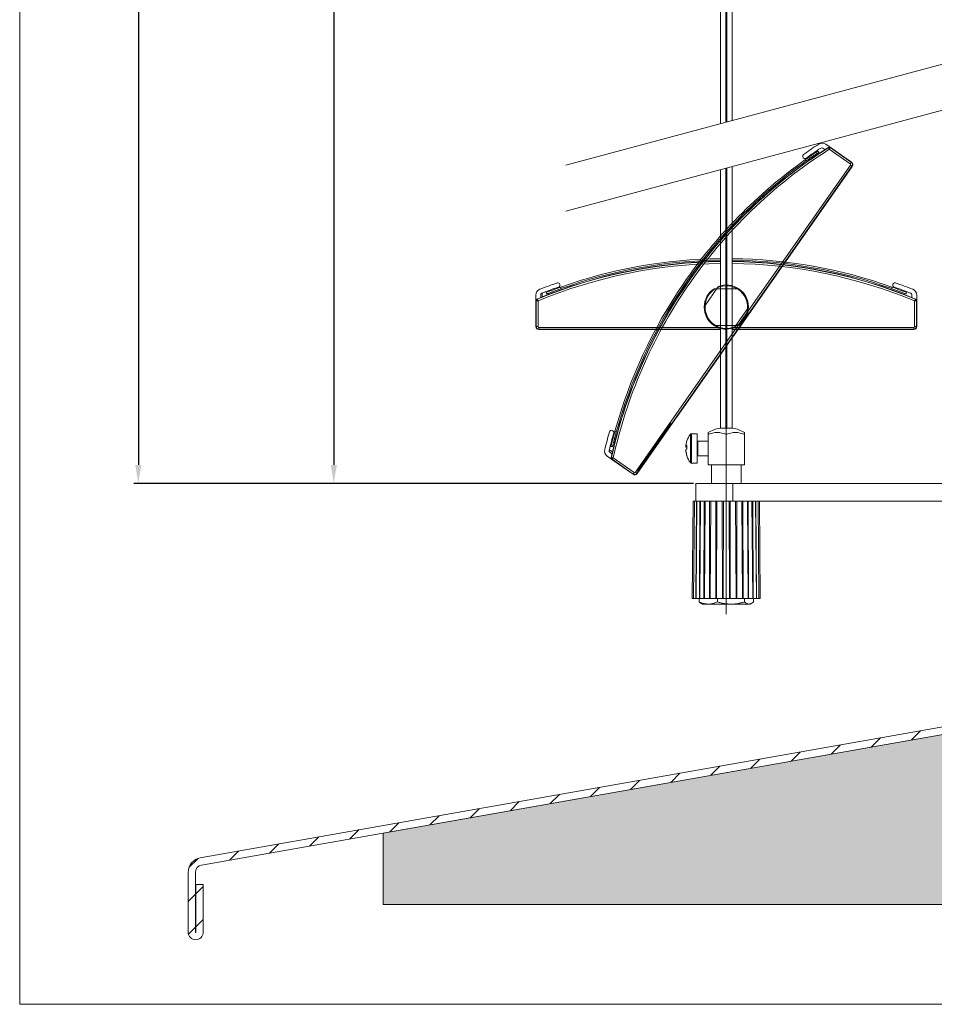
# Model space of a CAD drawing. Units: millimetres. Extents: x 1128 to 2600, y -33 to 932.
# Drawn here: x 2123 to 2371, y -4 to 263 of the extents above; entities that cross this region are included whole.
import ezdxf
from ezdxf.lldxf.tags import DXFTag

# ---------------------------------------------------------------- set-up
doc = ezdxf.new("R2010")
doc.units = ezdxf.units.MM
doc.linetypes.add('SLD-Plná', pattern=[0])
doc.layers.get('0').update_dxf_attribs({"lineweight": 15})
for name, color, linetype, lineweight in [('isotra', 80, 'Continuous', 9), ('konstrukce okna', 130, 'Continuous', 9), ('kóty', 10, 'Continuous', 9), ('osa', 51, 'DASHDOT', 9)]:
    doc.layers.add(name, color=color, linetype=linetype, lineweight=lineweight)
tags = doc.linetypes.add('DASHDOT', pattern=[25.4, 12.7, -6.35, 0, -6.35]).pattern_tags.tags
tags[10:11] = [DXFTag(74, 4), DXFTag(75, 0), DXFTag(340, '0'), DXFTag(46, 1.0), DXFTag(50, 0.0), DXFTag(44, 0.0), DXFTag(45, 0.0)]
tags[8:9] = [DXFTag(74, 4), DXFTag(75, 0), DXFTag(340, '0'), DXFTag(46, 1.0), DXFTag(50, 0.0), DXFTag(44, 0.0), DXFTag(45, 0.0)]
tags[6:7] = [DXFTag(74, 4), DXFTag(75, 0), DXFTag(340, '0'), DXFTag(46, 1.0), DXFTag(50, 0.0), DXFTag(44, 0.0), DXFTag(45, 0.0)]
tags[4:5] = [DXFTag(74, 4), DXFTag(75, 0), DXFTag(340, '0'), DXFTag(46, 1.0), DXFTag(50, 0.0), DXFTag(44, 0.0), DXFTag(45, 0.0)]
doc.dimstyles.new('ISO-25', dxfattribs={"dimtxt": 5, "dimasz": 5, "dimexe": 1.25, "dimexo": 0.625, "dimtad": 1, "dimdec": 0, "dimrnd": 1, "dimtxsty": 'Standard', "dimcen": 5, "dimadec": 0, "dimazin": 0, "dimtfac": 1, "dimtdec": 0, "dimtmove": 0, "dimatfit": 3, "dimfxl": 1, "dimarcsym": 0})

# ---------------------------------------------------------------- blocks, each defined once
blk = doc.blocks.new('*D108')
at = {"layer": 'Defpoints', "color": 0}
for p in [(2266.6, 743.73), (2207.92, 137.43), (2306.35, 137.43)]:
    blk.add_point(p, dxfattribs=at)
at = {"layer": 'kóty', "color": 0, "lineweight": -2}
for p, q in [((2265.97, 743.73), (2206.67, 743.73)), ((2207.92, 738.73), (2207.92, 142.43)), ((2305.72, 137.43), (2206.67, 137.43))]:
    blk.add_line(p, q, dxfattribs=at)
at = {"layer": 'kóty', "color": 0}
for points in [[(2208.76, 738.73), (2207.09, 738.73), (2207.92, 743.73)], [(2207.09, 142.43), (2208.76, 142.43), (2207.92, 137.43)]]:
    blk.add_solid(points, dxfattribs=at)
at = {"layer": 'kóty', "color": 0, "insert": (2204.8, 440.58), "char_height": 5, "attachment_point": 5, "rotation": 90}
blk.add_mtext('VL', dxfattribs=at)
blk = doc.blocks.new('*D109')
at = {"layer": 'Defpoints', "color": 0}
for p in [(2287.2, 801.93), (2154.81, 137.43), (2306.35, 137.43)]:
    blk.add_point(p, dxfattribs=at)
at = {"layer": 'kóty', "color": 0, "lineweight": -2}
for p, q in [((2286.57, 801.93), (2153.56, 801.93)), ((2154.81, 796.93), (2154.81, 142.43)), ((2305.72, 137.43), (2153.56, 137.43))]:
    blk.add_line(p, q, dxfattribs=at)
at = {"layer": 'kóty', "color": 0}
for points in [[(2155.64, 796.93), (2153.98, 796.93), (2154.81, 801.93)], [(2153.98, 142.43), (2155.64, 142.43), (2154.81, 137.43)]]:
    blk.add_solid(points, dxfattribs=at)
at = {"layer": 'kóty', "color": 0, "insert": (2151.69, 469.68), "char_height": 5, "attachment_point": 5, "rotation": 90}
blk.add_mtext('VZ', dxfattribs=at)

msp = doc.modelspace()

# ---------------------------------------------------------------- hatches: boundary and pattern name
at = {"layer": 'konstrukce okna'}
h = msp.add_hatch(dxfattribs=at)
h.set_pattern_fill('ANSI31', color=256, scale=2, style=0)
h.set_pattern_definition([(45, (1996.6606, -309.497), (-4.49013, 4.49013), [])])
edge = h.paths.add_edge_path(flags=0)
edge.add_arc((2170.4, 15.47), 2.05, 180, 360)
edge.add_line((2172.45, 15.47), (2172.45, 28.42))
edge.add_line((2172.45, 28.42), (2170.45, 28.42))
edge.add_line((2170.45, 28.42), (2170.45, 15.47))
edge.add_arc((2170.4, 15.47), 0.05, 180, 360, ccw=False)
edge.add_line((2170.35, 15.47), (2170.35, 31.74))
edge.add_arc((2172.35, 31.74), 2, 100, 180, ccw=False)
edge.add_line((2172, 33.71), (2417.04, 76.91))
edge.add_arc((2416.35, 80.85), 4, 280, 360)
edge.add_line((2420.35, 80.85), (2420.35, 107.5))
edge.add_line((2420.35, 107.5), (2418.35, 107.5))
edge.add_line((2418.35, 107.5), (2418.35, 80.85))
edge.add_arc((2416.35, 80.85), 2, 280, 360, ccw=False)
edge.add_line((2416.69, 78.88), (2171.65, 35.68))
edge.add_arc((2172.35, 31.74), 4, 100, 180)
edge.add_line((2168.35, 31.74), (2168.35, 15.47))
h = msp.add_hatch(dxfattribs=at)
h.set_pattern_fill('AR-SAND', color=256, scale=0.1, style=0)
h.set_pattern_definition([(37.5, (1534.129, -10.589), (-0.160003, 4.894132), [0, -3.8608, 0, -4.318, 0, -4.1275]), (7.5, (1534.129, -10.589), (4.495233, 7.16825), [0, -2.0828, 0, -3.4798, 0, -1.3335]), (327.5, (1531.0047, -10.589), (7.909924, 0.014372), [0, -1.27, 0, -4.572, 0, -5.969]), (317.5, (1531.005, -10.589), (7.635565, 2.229293), [0, -0.635, 0, -2.9972, 0, -3.429])])
h.paths.add_polyline_path([(2568.35, 23.03), (2568.35, 47.87), (2564.13, 49.74), (2573.25, 53), (2568.35, 54.69), (2568.35, 57.5), (2468.35, 57.5), (2468.35, 62.5), (2420.35, 62.5), (2420.35, 77.5), (2417.05, 76.92, 0.000501), (2417.04, 76.91), (2328.1, 61.23), (2221.35, 42.41), (2221.35, 23.03), (2386.03, 23.03), (2387.9, 27.25), (2391.16, 18.13), (2392.85, 23.03)])

# ---------------------------------------------------------------- linework, layer by layer
for p, q in [((2122.56, 931.63), (2122.56, -4.12)), ((2122.56, -4.12), (2600.47, -4.12))]:
    msp.add_line(p, q)
at = {"layer": 'isotra'}
for p, q in [((2313, 548.04), (2313, 235.17)), ((2314.43, 548.05), (2314.43, 235.55)), ((2314.77, 548.05), (2314.77, 235.64)), ((2316.2, 236.03), (2316.2, 548.04)), ((2340.84, 228.56), (2341.41, 228.15)), ((2348.62, 224.69), (2341.61, 229.6)), ((2348.62, 224.69), (2342.87, 228.72)), ((2313, 222.65), (2313, 152.47)), ((2314.43, 223.03), (2314.43, 152.47)), ((2314.77, 223.12), (2314.77, 152.47)), ((2316.2, 152.47), (2316.2, 223.5)), ((2320.51, 183.15), (2348.82, 223.58)), ((2339.67, 210.51), (2348.82, 223.58)), ((2324.18, 188.39), (2337.95, 208.05)), ((2312.19, 190.62), (2308.82, 185.8)), ((2317.54, 190.34), (2311.66, 190.34)), ((2262.85, 188.59), (2262.85, 180.04)), ((2264.15, 187.94), (2264.15, 188.63)), ((2365.05, 188.63), (2365.05, 187.94)), ((2366.35, 180.04), (2366.35, 188.59)), ((2262.85, 187.07), (2262.85, 180.04)), ((2317.01, 180.06), (2320.38, 184.88)), ((2320.51, 183.15), (2322.46, 185.94)), ((2366.35, 180.04), (2366.35, 187.07)), ((2316.73, 177.74), (2320.51, 183.15)), ((2290.37, 140.1), (2318.68, 180.53)), ((2311.66, 180.34), (2317.54, 180.34)), ((2263.65, 179.24), (2313, 179.24)), ((2263.65, 179.24), (2279.6, 179.24)), ((2282.6, 179.24), (2306.6, 179.24)), ((2309.6, 179.24), (2313, 179.24)), ((2316.2, 179.24), (2365.55, 179.24)), ((2316.2, 179.24), (2319.6, 179.24)), ((2322.6, 179.24), (2346.6, 179.24)), ((2349.6, 179.24), (2365.55, 179.24)), ((2301.24, 155.63), (2315.01, 175.29)), ((2290.37, 140.77), (2299.52, 153.84)), ((2306.66, 150.93), (2305.12, 150.93)), ((2306.66, 150.93), (2306.66, 142.93)), ((2309.66, 150.73), (2309.66, 151.25)), ((2309.66, 142.43), (2309.66, 150.73)), ((2314.6, 152.47), (2312.85, 152.47)), ((2316.35, 152.47), (2314.6, 152.47)), ((2314.6, 142.43), (2314.6, 150.73)), ((2319.53, 151.25), (2319.53, 150.73)), ((2319.53, 142.43), (2319.53, 150.73)), ((2303.64, 147.61), (2303.64, 147.88)), ((2303.64, 147.62), (2303.64, 147.26)), ((2303.64, 147.61), (2303.89, 147.61)), ((2303.89, 147.26), (2303.64, 147.26)), ((2309.66, 148.93), (2306.86, 148.93)), ((2282.25, 144.82), (2289.26, 139.91)), ((2283.53, 145.5), (2282.96, 145.9)), ((2303.64, 146.18), (2303.64, 146.6)), ((2303.64, 146.18), (2303.64, 145.98)), ((2306.86, 144.93), (2309.66, 144.93)), ((2283.5, 143.94), (2289.26, 139.91)), ((2305.12, 142.93), (2306.66, 142.93)), ((2314.6, 142.43), (2309.66, 142.43)), ((2310.6, 142.43), (2310.6, 137.43)), ((2319.53, 142.43), (2314.6, 142.43)), ((2318.6, 137.43), (2318.6, 142.43)), ((2306.35, 132.63), (2306.35, 137.43)), ((2306.35, 137.43), (2316.35, 137.43)), ((2316.35, 132.63), (2316.35, 137.43)), ((2400.35, 137.43), (2316.35, 137.43)), ((2305.59, 132.63), (2305.36, 106.13)), ((2305.59, 132.63), (2305.94, 132.63)), ((2305.94, 132.63), (2305.71, 106.13)), ((2305.94, 132.63), (2306.54, 132.63)), ((2306.54, 132.63), (2306.36, 106.13)), ((2306.63, 132.63), (2306.39, 106.13)), ((2306.54, 132.63), (2306.63, 132.63)), ((2306.63, 132.63), (2307.17, 132.63)), ((2316.35, 132.63), (2307.17, 132.63)), ((2307.42, 132.63), (2307.28, 106.13)), ((2307.62, 132.63), (2307.38, 106.13)), ((2308.62, 132.63), (2308.52, 106.13)), ((2308.65, 106.13), (2308.87, 132.63)), ((2310.07, 132.63), (2310.03, 106.13)), ((2310.18, 106.13), (2310.37, 132.63)), ((2311.73, 132.63), (2311.74, 106.13)), ((2311.91, 106.13), (2312.06, 132.63)), ((2313.51, 132.63), (2313.57, 106.13)), ((2313.75, 106.13), (2313.85, 132.63)), ((2315.34, 132.63), (2315.45, 106.13)), ((2315.63, 106.13), (2315.68, 132.63)), ((2316.35, 132.63), (2396.4, 132.63)), ((2317.14, 132.63), (2317.29, 106.13)), ((2317.46, 106.13), (2317.46, 132.63)), ((2318.82, 132.63), (2319.01, 106.13)), ((2319.17, 106.13), (2319.12, 132.63)), ((2320.32, 132.63), (2320.54, 106.13)), ((2320.67, 106.13), (2320.58, 132.63)), ((2321.81, 106.13), (2321.58, 132.63)), ((2321.92, 106.13), (2321.78, 132.63)), ((2322.8, 106.13), (2322.57, 132.63)), ((2322.84, 106.13), (2322.66, 132.63)), ((2323.48, 106.13), (2323.25, 132.63)), ((2323.83, 106.13), (2323.6, 132.63)), ((2305.36, 106.13), (2305.71, 106.13)), ((2305.71, 106.13), (2306.36, 106.13)), ((2306.39, 106.13), (2306.36, 106.13)), ((2306.39, 106.13), (2307.28, 106.13)), ((2307.24, 106.13), (2307.24, 105.21)), ((2307.38, 106.13), (2307.28, 106.13)), ((2307.38, 106.13), (2308.52, 106.13)), ((2307.73, 104.84), (2308.1, 104.63)), ((2308.1, 104.63), (2309.71, 104.63)), ((2308.65, 106.13), (2308.52, 106.13)), ((2308.65, 106.13), (2310.03, 106.13)), ((2309.71, 104.63), (2315.86, 104.63)), ((2310.18, 106.13), (2310.03, 106.13)), ((2310.18, 106.13), (2311.74, 106.13)), ((2311.91, 106.13), (2311.74, 106.13)), ((2311.91, 106.13), (2313.57, 106.13)), ((2312.18, 106.13), (2312.18, 105.21)), ((2313.75, 106.13), (2313.57, 106.13)), ((2313.75, 106.13), (2315.45, 106.13)), ((2315.63, 106.13), (2315.45, 106.13)), ((2315.63, 106.13), (2317.29, 106.13)), ((2315.86, 104.63), (2320.75, 104.63)), ((2317.46, 106.13), (2317.29, 106.13)), ((2317.46, 106.13), (2319.01, 106.13)), ((2319.17, 106.13), (2319.01, 106.13)), ((2319.17, 106.13), (2320.54, 106.13)), ((2319.54, 106.13), (2319.54, 105.21)), ((2320.67, 106.13), (2320.54, 106.13)), ((2320.67, 106.13), (2321.81, 106.13)), ((2321.1, 104.63), (2320.75, 104.63)), ((2321.1, 104.63), (2321.47, 104.84)), ((2321.92, 106.13), (2321.81, 106.13)), ((2321.92, 106.13), (2322.8, 106.13)), ((2321.96, 106.13), (2321.96, 105.21)), ((2322.84, 106.13), (2322.8, 106.13)), ((2322.84, 106.13), (2323.48, 106.13)), ((2323.48, 106.13), (2323.83, 106.13))]:
    msp.add_line(p, q, dxfattribs=at)
at = {"layer": 'isotra', "linetype": 'SLD-Plná'}
for p, q in [((2342.35, 228.67), (2342.31, 228.73)), ((2342.58, 228.22), (2348.29, 224.22)), ((2342.82, 228.66), (2342.87, 228.72)), ((2348.58, 224.63), (2342.82, 228.66)), ((2336.31, 225.07), (2335.94, 225.33)), ((2348.34, 223.91), (2320.04, 183.48)), ((2320.45, 183.2), (2348.75, 223.62)), ((2348.58, 224.63), (2348.29, 224.22)), ((2348.75, 223.62), (2348.34, 223.91)), ((2348.58, 224.63), (2348.62, 224.69)), ((2348.75, 223.62), (2348.82, 223.58)), ((2269.6, 190.79), (2269.6, 190.34)), ((2359.6, 190.34), (2359.6, 190.79)), ((2263.19, 187.45), (2263.16, 187.53)), ((2264.6, 189.15), (2264.6, 188.12)), ((2366.01, 187.45), (2366.04, 187.53)), ((2262.93, 187.07), (2262.85, 187.07)), ((2262.93, 187.07), (2262.93, 180.04)), ((2263.43, 180.04), (2263.43, 187.01)), ((2365.77, 187.01), (2365.77, 180.04)), ((2366.27, 180.04), (2366.27, 187.07)), ((2366.27, 187.07), (2366.35, 187.07)), ((2320.04, 183.48), (2289.9, 140.44)), ((2290.31, 140.15), (2320.45, 183.2)), ((2262.93, 180.04), (2262.85, 180.04)), ((2262.93, 180.04), (2263.43, 180.04)), ((2313, 179.82), (2263.65, 179.82)), ((2263.65, 179.32), (2263.65, 179.82)), ((2263.65, 179.32), (2313, 179.32)), ((2263.65, 179.32), (2263.65, 179.24)), ((2365.55, 179.82), (2316.2, 179.82)), ((2316.2, 179.32), (2365.55, 179.32)), ((2365.55, 179.32), (2365.55, 179.82)), ((2365.55, 179.32), (2365.55, 179.24)), ((2366.27, 180.04), (2365.77, 180.04)), ((2366.27, 180.04), (2366.35, 180.04)), ((2284.32, 151.6), (2284.69, 151.35)), ((2304.83, 143.08), (2304.83, 150.78)), ((2305.12, 150.93), (2305.12, 142.93)), ((2306.86, 148.93), (2306.86, 144.93)), ((2282.8, 146.57), (2283.64, 145.98)), ((2283.38, 144.44), (2283.3, 144.46)), ((2283.55, 144), (2283.5, 143.94)), ((2283.55, 144), (2289.3, 139.97)), ((2289.59, 140.38), (2283.88, 144.38)), ((2289.3, 139.97), (2289.26, 139.91)), ((2289.3, 139.97), (2289.59, 140.38)), ((2290.31, 140.15), (2289.9, 140.44)), ((2290.31, 140.15), (2290.37, 140.1))]:
    msp.add_line(p, q, dxfattribs=at)
at = {"layer": 'isotra', "flags": 128}
for points in [[(2339.7, 227.4), (2339.58, 227.58), (2339.46, 227.75)], [(2265.6, 189.3), (2265.67, 189.1), (2265.75, 188.91)], [(2363.45, 188.91), (2363.52, 189.1), (2363.6, 189.3)], [(2283.25, 147.47), (2283.45, 147.42), (2283.66, 147.37)], [(2303.88, 148.94), (2303.88, 148.96), (2303.89, 148.98)], [(2303.88, 146.82), (2303.88, 146.91), (2303.89, 146.93)]]:
    msp.add_lwpolyline(points, dxfattribs=at)
at = {"layer": 'isotra'}
for centre, radius, start, end in [((2414.25, 115.56), 134.1, 122.4427, 145.6836), ((2401.35, 136.44), 111.73, 123.4875, 126.0446), ((2401.35, 136.44), 110.53, 123.5434, 126.0446), ((2340.64, 228.2), 1.7, 55, 123.4875), ((2340.55, 228.15), 0.5, 55, 123.5434), ((2342.58, 228.31), 0.5, 55, 122.4427), ((2413.98, 115.75), 134.52, 125.4565, 145.6815), ((2413.98, 115.75), 134.1, 125.3928, 145.6836), ((2335.96, 226.29), 0.6, 126.0446, 306.0446), ((2348.16, 224.04), 0.8, 325, 55), ((2314.6, 64.02), 134.52, 90.6815, 109.5435), ((2314.6, 64.02), 134.1, 90.6836, 109.6072), ((2314.6, 64.02), 134.52, 70.4565, 89.3185), ((2314.6, 64.02), 134.1, 70.3928, 89.3164), ((2314.6, 63.69), 134.1, 90.6836, 112.5573), ((2314.6, 63.69), 134.1, 67.4427, 89.3164), ((2264.55, 188.59), 1.7, 111.5125, 180), ((2304.9, 86.23), 111.73, 108.9554, 111.5125), ((2304.9, 86.23), 110.53, 108.9554, 111.4566), ((2268.8, 191.33), 0.6, 288.9554, 108.9554), ((2414.25, 115.56), 134.1, 145.6836, 167.5573), ((2413.98, 115.75), 134.52, 145.6815, 164.5435), ((2413.98, 115.75), 134.1, 145.6836, 164.6072), ((2314.6, 185.34), 6, 123.5573, 236.4427), ((2314.6, 185.34), 6, 358.5573, 111.4427), ((2314.6, 185.34), 6, 303.5573, 56.4427), ((2360.4, 191.33), 0.6, 71.0446, 251.0446), ((2324.3, 86.23), 110.53, 68.5434, 71.0446), ((2324.3, 86.23), 111.73, 68.4875, 71.0446), ((2364.65, 188.59), 1.7, 0, 68.4875), ((2263.35, 187.07), 0.5, 112.5573, 180), ((2264.65, 188.63), 0.5, 111.4566, 180), ((2364.55, 188.63), 0.5, 0, 68.5434), ((2365.85, 187.07), 0.5, 0, 67.4427), ((2314.6, 185.34), 6, 178.5573, 291.4427), ((2263.65, 180.04), 0.8, 180, 270), ((2365.55, 180.04), 0.8, 270, 0), ((2390.22, 120.54), 111.73, 163.9554, 166.5125), ((2390.22, 120.54), 110.53, 163.9554, 166.4566), ((2283.42, 151.26), 0.6, 343.9554, 163.9554), ((2310.06, 146.93), 6.5, 143.6416, 161.8032), ((2305.12, 150.57), 0.36, 90, 143.6416), ((2314.6, 143.13), 9.5, 100.6151, 121.3064), ((2312.13, 145.08), 6.17, 66.4002, 113.5998), ((2317.07, 145.08), 6.17, 66.4002, 113.5998), ((2314.6, 143.13), 9.5, 58.6936, 79.3849), ((2309.82, 147.03), 6.24, 161.8094, 172.1386), ((2304.31, 147.11), 0.834, 120.0079, 143.4653), ((2304.3, 147.75), 0.821, 216.4347, 239.2515), ((2310.76, 147.33), 6.89, 175.7991, 184.2009), ((2306.86, 149.13), 0.2, 180, 270), ((2283.22, 146.21), 1.7, 166.5125, 235), ((2283.25, 146.31), 0.5, 166.4566, 235), ((2304.31, 146.11), 0.832, 119.9825, 143.4908), ((2309.82, 147.04), 6.24, 187.8614, 198.1906), ((2309.82, 146.83), 6.24, 187.8611, 197.824), ((2304.19, 144.98), 0.311, 160.1375, 195.7931), ((2310.06, 146.93), 6.5, 198.1968, 216.3584), ((2306.86, 144.73), 0.2, 90, 180), ((2283.79, 144.35), 0.5, 167.5573, 235), ((2305.12, 143.29), 0.36, 216.3584, 270), ((2289.72, 140.56), 0.8, 235, 325)]:
    msp.add_arc(centre, radius, start, end, dxfattribs=at)
at = {"layer": 'isotra', "linetype": 'SLD-Plná'}
for centre, radius, start, end in [((2414.25, 115.56), 134.02, 122.4427, 145.684), ((2414.25, 115.56), 133.52, 122.4654, 145.6866), ((2348.16, 224.04), 0.221, 325, 55), ((2348.16, 224.04), 0.72, 325, 55), ((2314.6, 63.69), 134.02, 90.684, 112.5573), ((2314.6, 63.69), 133.52, 90.6866, 112.5346), ((2314.6, 63.69), 134.02, 67.4427, 89.316), ((2314.6, 63.69), 133.52, 67.4654, 89.3134), ((2414.25, 115.56), 134.02, 145.684, 167.5573), ((2414.25, 115.56), 133.52, 145.6866, 167.5346), ((2314.6, 185.34), 5.8, 120.4503, 239.5497), ((2314.6, 185.34), 5.8, 355.4503, 114.5497), ((2314.6, 185.34), 5.8, 300.4503, 59.5497), ((2314.6, 185.34), 5.8, 175.4503, 294.5497), ((2263.65, 180.04), 0.72, 180, 270), ((2263.65, 180.04), 0.221, 180, 270), ((2365.55, 180.04), 0.221, 270, 0), ((2365.55, 180.04), 0.72, 270, 0), ((2289.72, 140.56), 0.72, 235, 325), ((2289.72, 140.56), 0.221, 235, 325)]:
    msp.add_arc(centre, radius, start, end, dxfattribs=at)
at = {"layer": 'isotra'}
for points, knots in [([(2339.46, 227.75), (2339.34, 227.67), (2338.98, 227.43), (2338.33, 226.99), (2337.53, 226.44), (2336.73, 225.88), (2336.21, 225.51), (2335.94, 225.33)], [0, 0, 0, 0, 0.124499, 0.351842, 0.585218, 0.790516, 1, 1, 1, 1]), ([(2339.7, 227.4), (2339.44, 227.23), (2338.94, 226.89), (2338.09, 226.32), (2337.2, 225.7), (2336.61, 225.28), (2336.31, 225.07)], [0, 0, 0, 0, 0.249399, 0.506196, 0.749871, 1, 1, 1, 1]), ([(2269.6, 190.79), (2269.25, 190.66), (2268.53, 190.41), (2267.49, 190.02), (2266.48, 189.64), (2265.89, 189.41), (2265.6, 189.3)], [0, 0, 0, 0, 0.241932, 0.49082, 0.741318, 1, 1, 1, 1]), ([(2269.6, 190.34), (2269.25, 190.22), (2268.53, 189.96), (2267.52, 189.59), (2266.57, 189.23), (2266.02, 189.01), (2265.75, 188.91)], [0, 0, 0, 0, 0.253558, 0.514407, 0.753994, 1, 1, 1, 1]), ([(2311.66, 190.34), (2311.62, 190.34), (2311.54, 190.34), (2311.43, 190.34), (2311.35, 190.34), (2311.3, 190.34), (2311.29, 190.34), (2311.28, 190.34), (2311.28, 190.34), (2311.28, 190.34)], [0, 0, 0, 0, 0.238586, 0.504425, 0.71988, 0.833367, 0.948055, 0.964381, 1, 1, 1, 1]), ([(2312.4, 190.93), (2312.4, 190.93), (2312.4, 190.93), (2312.4, 190.92), (2312.38, 190.89), (2312.33, 190.83), (2312.27, 190.73), (2312.21, 190.66), (2312.19, 190.62)], [0, 0, 0, 0, 0.0311008, 0.1125289, 0.2250337, 0.3999379, 0.7083459, 1, 1, 1, 1]), ([(2317.91, 190.34), (2317.91, 190.34), (2317.91, 190.34), (2317.9, 190.34), (2317.87, 190.34), (2317.79, 190.34), (2317.67, 190.34), (2317.58, 190.34), (2317.54, 190.34)], [0, 0, 0, 0, 0.0311008, 0.1125289, 0.2250337, 0.3999379, 0.7083459, 1, 1, 1, 1]), ([(2363.6, 189.3), (2363.46, 189.35), (2363.06, 189.51), (2362.33, 189.79), (2361.42, 190.13), (2360.5, 190.47), (2359.9, 190.68), (2359.6, 190.79)], [0, 0, 0, 0, 0.124499, 0.351842, 0.585218, 0.790516, 1, 1, 1, 1]), ([(2363.45, 188.91), (2363.17, 189.01), (2362.6, 189.24), (2361.64, 189.6), (2360.63, 189.97), (2359.94, 190.22), (2359.6, 190.34)], [0, 0, 0, 0, 0.249399, 0.506196, 0.749871, 1, 1, 1, 1]), ([(2308.82, 185.8), (2308.79, 185.77), (2308.75, 185.71), (2308.69, 185.62), (2308.64, 185.55), (2308.61, 185.51), (2308.6, 185.49), (2308.6, 185.49), (2308.6, 185.49), (2308.6, 185.49)], [0, 0, 0, 0, 0.238586, 0.504425, 0.71988, 0.833367, 0.948055, 0.964381, 1, 1, 1, 1]), ([(2320.38, 184.88), (2320.4, 184.91), (2320.44, 184.97), (2320.51, 185.06), (2320.55, 185.13), (2320.58, 185.17), (2320.59, 185.19), (2320.6, 185.19), (2320.6, 185.19)], [0, 0, 0, 0, 0.227939, 0.500282, 0.715678, 0.83386, 0.929965, 1, 1, 1, 1]), ([(2311.28, 180.34), (2311.28, 180.34), (2311.28, 180.34), (2311.3, 180.34), (2311.34, 180.34), (2311.42, 180.34), (2311.54, 180.34), (2311.62, 180.34), (2311.66, 180.34)], [0, 0, 0, 0, 0.0356349, 0.1278201, 0.2474525, 0.4378259, 0.776737, 1, 1, 1, 1]), ([(2316.79, 179.76), (2316.79, 179.76), (2316.79, 179.76), (2316.8, 179.77), (2316.82, 179.8), (2316.87, 179.87), (2316.94, 179.97), (2316.99, 180.04), (2317.01, 180.07)], [0, 0, 0, 0, 0.0356349, 0.1278201, 0.2474525, 0.4378259, 0.776737, 1, 1, 1, 1]), ([(2317.54, 180.34), (2317.57, 180.34), (2317.65, 180.34), (2317.76, 180.34), (2317.84, 180.34), (2317.89, 180.34), (2317.91, 180.34), (2317.91, 180.34), (2317.91, 180.34)], [0, 0, 0, 0, 0.227939, 0.500282, 0.715678, 0.83386, 0.929965, 1, 1, 1, 1]), ([(2284.32, 151.6), (2284.22, 151.24), (2284.02, 150.51), (2283.74, 149.44), (2283.48, 148.39), (2283.33, 147.78), (2283.25, 147.47)], [0, 0, 0, 0, 0.241932, 0.49082, 0.741318, 1, 1, 1, 1]), ([(2284.69, 151.35), (2284.59, 150.99), (2284.39, 150.26), (2284.12, 149.21), (2283.87, 148.23), (2283.73, 147.66), (2283.66, 147.37)], [0, 0, 0, 0, 0.253558, 0.514407, 0.753994, 1, 1, 1, 1]), ([(2307.24, 105.21), (2307.44, 105.13), (2307.95, 104.92), (2308.77, 104.68), (2309.39, 104.65), (2309.71, 104.63)], [0, 0, 0, 0, 0.257245, 0.626381, 1, 1, 1, 1]), ([(2307.73, 104.85), (2307.66, 104.89), (2307.49, 104.99), (2307.33, 105.13), (2307.24, 105.21)], [0, 0, 0, 0, 0.43558, 1, 1, 1, 1]), ([(2309.71, 104.63), (2309.93, 104.64), (2310.46, 104.66), (2311.29, 104.85), (2311.88, 105.09), (2312.18, 105.21)], [0, 0, 0, 0, 0.268409, 0.632377, 1, 1, 1, 1]), ([(2312.18, 105.21), (2312.48, 105.13), (2313.07, 104.96), (2313.99, 104.78), (2314.92, 104.65), (2315.55, 104.64), (2315.86, 104.63)], [0, 0, 0, 0, 0.2477089, 0.4953631, 0.7477049, 1, 1, 1, 1]), ([(2315.86, 104.63), (2315.95, 104.63), (2316.32, 104.63), (2316.98, 104.68), (2317.84, 104.8), (2318.7, 104.97), (2319.26, 105.13), (2319.54, 105.21)], [0, 0, 0, 0, 0.070044, 0.300416, 0.530823, 0.765389, 1, 1, 1, 1]), ([(2319.54, 105.21), (2319.64, 105.13), (2319.84, 104.96), (2320.14, 104.78), (2320.44, 104.65), (2320.65, 104.64), (2320.75, 104.63)], [0, 0, 0, 0, 0.247707, 0.495364, 0.747702, 1, 1, 1, 1]), ([(2320.75, 104.63), (2320.78, 104.63), (2320.9, 104.63), (2321.12, 104.68), (2321.4, 104.8), (2321.68, 104.97), (2321.87, 105.13), (2321.96, 105.21)], [0, 0, 0, 0, 0.07004, 0.300414, 0.530823, 0.765388, 1, 1, 1, 1])]:
    msp.add_open_spline(points, degree=3, knots=knots, dxfattribs=at)
at = {"layer": 'isotra', "linetype": 'SLD-Plná'}
for points, knots in [([(2342.82, 228.66), (2342.78, 228.68), (2342.71, 228.72), (2342.59, 228.74), (2342.46, 228.72), (2342.39, 228.69), (2342.35, 228.67)], [0, 0, 0, 0, 0.250087, 0.499937, 0.749907, 1, 1, 1, 1]), ([(2342.58, 228.22), (2342.56, 228.25), (2342.53, 228.32), (2342.47, 228.42), (2342.42, 228.54), (2342.37, 228.64), (2342.36, 228.66), (2342.35, 228.67)], [0, 0, 0, 0, 0.154737, 0.289886, 0.500607, 0.757653, 1, 1, 1, 1]), ([(2342.58, 228.22), (2342.6, 228.25), (2342.63, 228.32), (2342.69, 228.42), (2342.75, 228.53), (2342.8, 228.63), (2342.81, 228.65), (2342.82, 228.66)], [0, 0, 0, 0, 0.155772, 0.291422, 0.501642, 0.758269, 1, 1, 1, 1]), ([(2263.19, 187.45), (2263.15, 187.44), (2263.08, 187.4), (2262.99, 187.3), (2262.94, 187.19), (2262.93, 187.11), (2262.93, 187.07)], [0, 0, 0, 0, 0.250093, 0.500063, 0.749913, 1, 1, 1, 1]), ([(2263.43, 187.01), (2263.41, 187.05), (2263.37, 187.11), (2263.32, 187.22), (2263.25, 187.33), (2263.2, 187.43), (2263.19, 187.45), (2263.19, 187.45)], [0, 0, 0, 0, 0.1547294, 0.2898644, 0.5006114, 0.7576544, 1, 1, 1, 1]), ([(2365.77, 187.01), (2365.79, 187.05), (2365.82, 187.11), (2365.88, 187.22), (2365.94, 187.33), (2365.99, 187.43), (2366, 187.45), (2366.01, 187.45)], [0, 0, 0, 0, 0.154737, 0.289886, 0.500607, 0.757653, 1, 1, 1, 1]), ([(2366.27, 187.07), (2366.26, 187.11), (2366.26, 187.19), (2366.2, 187.3), (2366.12, 187.4), (2366.05, 187.44), (2366.01, 187.45)], [0, 0, 0, 0, 0.250087, 0.499937, 0.749907, 1, 1, 1, 1]), ([(2263.43, 187.01), (2263.39, 187.02), (2263.31, 187.03), (2263.19, 187.04), (2263.07, 187.05), (2262.96, 187.06), (2262.94, 187.07), (2262.93, 187.07)], [0, 0, 0, 0, 0.1557403, 0.2913836, 0.5016468, 0.7582321, 1, 1, 1, 1]), ([(2365.77, 187.01), (2365.81, 187.02), (2365.88, 187.03), (2366, 187.04), (2366.13, 187.05), (2366.24, 187.06), (2366.26, 187.07), (2366.27, 187.07)], [0, 0, 0, 0, 0.155772, 0.291422, 0.501642, 0.758269, 1, 1, 1, 1]), ([(2283.38, 144.44), (2283.37, 144.4), (2283.36, 144.32), (2283.39, 144.19), (2283.45, 144.08), (2283.51, 144.03), (2283.55, 144)], [0, 0, 0, 0, 0.250093, 0.500063, 0.749913, 1, 1, 1, 1]), ([(2283.88, 144.38), (2283.84, 144.39), (2283.76, 144.4), (2283.64, 144.41), (2283.52, 144.42), (2283.41, 144.44), (2283.39, 144.44), (2283.38, 144.44)], [0, 0, 0, 0, 0.1547294, 0.2898644, 0.5006114, 0.7576544, 1, 1, 1, 1]), ([(2283.88, 144.38), (2283.85, 144.35), (2283.8, 144.3), (2283.72, 144.21), (2283.64, 144.11), (2283.57, 144.03), (2283.55, 144.01), (2283.55, 144)], [0, 0, 0, 0, 0.1557403, 0.2913836, 0.5016468, 0.7582321, 1, 1, 1, 1])]:
    msp.add_open_spline(points, degree=3, knots=knots, dxfattribs=at)
at = {"layer": 'konstrukce okna'}
for p, q in [((2271, 223.91), (2447.01, 271.07)), ((2271, 211.39), (2446.35, 258.38)), ((2171.65, 35.68), (2416.69, 78.88)), ((2172, 33.71), (2417.04, 76.91)), ((2221.35, 42.41), (2420.35, 77.5)), ((2221.35, 23.03), (2221.35, 42.41)), ((2168.35, 15.47), (2168.35, 31.74)), ((2170.35, 15.47), (2170.35, 31.74)), ((2170.45, 28.42), (2170.45, 15.47)), ((2170.45, 28.42), (2172.45, 28.42)), ((2172.45, 28.42), (2172.45, 15.47)), ((2221.35, 23.03), (2386.03, 23.03))]:
    msp.add_line(p, q, dxfattribs=at)
for centre, radius, start, end in [((2172.35, 31.74), 4, 100, 180), ((2172.35, 31.74), 2, 100, 180), ((2170.4, 15.47), 2.05, 180, 0), ((2170.4, 15.47), 0.05, 180, 0)]:
    msp.add_arc(centre, radius, start, end, dxfattribs=at)
at = {"layer": 'osa'}
for p, q in [((2314.6, 771.83), (2314.6, 235.6)), ((2314.6, 223.07), (2314.6, 101.91))]:
    msp.add_line(p, q, dxfattribs=at)

# ---------------------------------------------------------------- dimensions: what is measured, and where the dimension line sits
at = {"layer": 'kóty'}
for base, p1, text, picture, middle in [((2154.81, 137.43), (2287.2, 801.93), 'VZ', '*D109', (2154.81, 469.68)), ((2207.92, 137.43), (2266.6, 743.73), 'VL', '*D108', (2207.92, 440.58))]:
    dim = msp.add_linear_dim(base=base, p1=p1, p2=(2306.35, 137.43), angle=90, text=text, dimstyle='ISO-25', override={"dimlfac": 1}, dxfattribs=at)
    dim.commit()
    dim.dimension.update_dxf_attribs({"geometry": picture, "text_midpoint": middle, "dimtype": 160})

doc.saveas('drawing.dxf')
